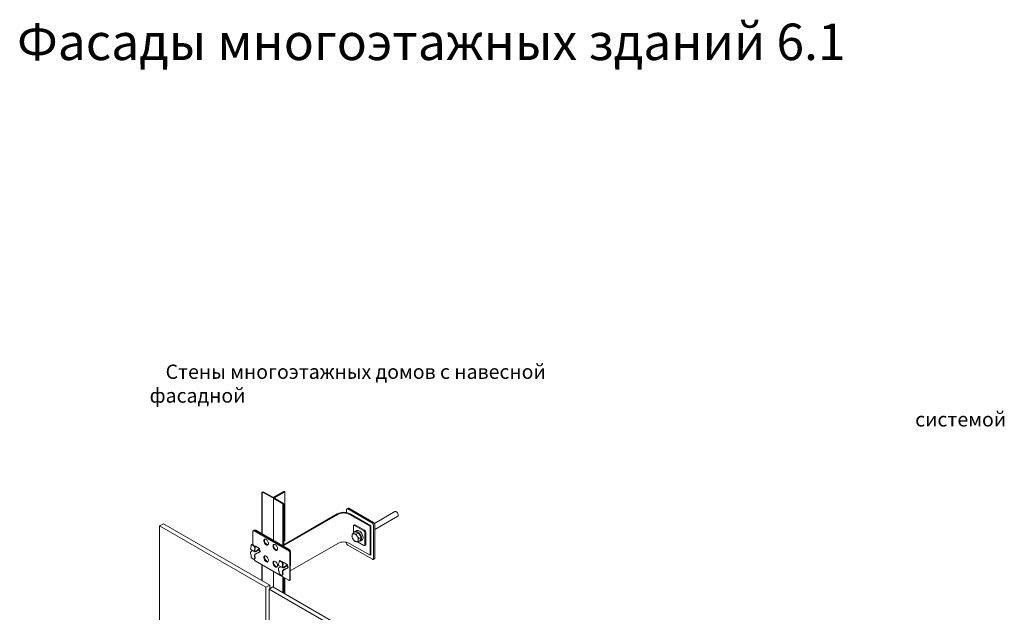
# Model space of a CAD drawing. Extents: x -245 to 3953, y -7814 to 946.
# Drawn here: x 23 to 294, y 783 to 946 of the extents above; entities that cross this region are included whole.
import ezdxf

# ---------------------------------------------------------------- set-up
doc = ezdxf.new("R2010")
doc.units = 0
doc.layers.get('0').update_dxf_attribs({"lineweight": 25})
doc.styles.add('textstyle3', font='calibri.ttf')

msp = doc.modelspace()

# ---------------------------------------------------------------- linework, layer by layer
at = {"color": 7, "linetype": 'Continuous', "lineweight": 15}
for p, q in [((89.8637, 815.9144), (89.9167, 815.945)), ((89.9909, 815.8409), (89.8637, 815.9144)), ((89.8637, 804.5236), (89.8637, 815.9144)), ((90.044, 815.8715), (89.9909, 815.8409)), ((89.9909, 804.4502), (89.9909, 815.8409)), ((92.7221, 814.4479), (90.2561, 815.8715)), ((90.3834, 815.945), (92.8494, 814.5214)), ((93.0615, 814.5214), (95.8457, 816.1287)), ((95.973, 816.0552), (93.1888, 814.4479)), ((93.1994, 814.4418), (95.9836, 816.0491)), ((96.1109, 815.9756), (93.3267, 814.3683)), ((96.1658, 802.5222), (96.1658, 816.0522)), ((93.1027, 814.3071), (93.1027, 802.6538)), ((95.6652, 812.7489), (93.1994, 814.1724)), ((93.3267, 814.2459), (95.7925, 812.8224)), ((95.6122, 812.5958), (95.6652, 812.6264)), ((95.7395, 812.5224), (95.6122, 812.5958)), ((95.6122, 801.2051), (95.6122, 812.5958)), ((95.7925, 812.553), (95.7395, 812.5224)), ((95.7395, 801.1316), (95.7395, 812.5224)), ((95.8891, 801.0452), (95.8891, 812.6877)), ((113.1285, 811.1506), (113.1285, 810.3216)), ((113.5233, 811.5434), (113.2132, 811.3462)), ((120.2238, 807.4091), (113.4356, 811.3279)), ((120.542, 807.6057), (113.7538, 811.5244)), ((126.3825, 810.6077), (120.768, 807.3665)), ((110.5294, 809.969), (95.8891, 801.5174)), ((110.7309, 809.8527), (95.8891, 801.2847)), ((113.9129, 809.8527), (119.545, 806.6013)), ((114.1144, 809.969), (119.7465, 806.7177)), ((120.8602, 805.6877), (127.1325, 809.3086)), ((62.8974, 807.2917), (61.8368, 806.6794)), ((61.8368, 806.6794), (90.9986, 789.8446)), ((61.8368, 733.1907), (61.8368, 806.6794)), ((62.8974, 807.2917), (92.0592, 790.4569)), ((87.4451, 805.2463), (87.4451, 801.4586)), ((87.6982, 805.4938), (87.5072, 805.3836)), ((96.7683, 800.109), (87.6572, 805.3688)), ((97.0482, 800.1679), (87.8481, 805.479)), ((88.0001, 805.5098), (87.8974, 805.4505)), ((88.0603, 805.4178), (97.2603, 800.1067)), ((88.1876, 805.4912), (97.4153, 800.1642)), ((115.4476, 805.0288), (114.8445, 804.6807)), ((114.9842, 804.7613), (114.9842, 806.652)), ((115.2895, 806.9804), (115.0774, 806.858)), ((115.3024, 806.8357), (117.8479, 805.3662)), ((115.6131, 805.2566), (115.4009, 805.1342)), ((115.4476, 805.0288), (116.39, 804.7943)), ((115.5145, 806.9582), (118.0601, 805.4886)), ((115.8252, 805.3791), (115.6131, 805.2566)), ((116.39, 804.7943), (115.787, 804.4461)), ((116.39, 804.7943), (117.0933, 803.6005)), ((118.1661, 804.815), (118.1661, 801.508)), ((118.3783, 804.9375), (118.3783, 801.6305)), ((119.545, 806.6013), (119.7465, 806.7177)), ((119.545, 798.64), (119.545, 806.6013)), ((119.7465, 806.7177), (119.7465, 798.7564)), ((120.5309, 797.6912), (120.5309, 806.8772)), ((120.8602, 797.8684), (120.8602, 807.0545)), ((113.1285, 802.1855), (113.1285, 801.9645)), ((117.8479, 801.3243), (116.1549, 802.3017)), ((116.8542, 802.6413), (116.2511, 802.2932)), ((117.0933, 803.6005), (116.4903, 803.2524)), ((117.0933, 803.6005), (116.8542, 802.6413)), ((116.9008, 802.536), (117.113, 802.6585)), ((117.113, 802.6585), (117.3251, 802.7809)), ((86.8549, 800.2393), (87.9851, 799.5868)), ((87.1451, 801.5814), (87.0071, 801.5018)), ((87.7206, 801.1028), (87.0211, 801.5066)), ((87.4013, 799.9238), (87.1491, 799.8021)), ((87.6716, 801.3278), (87.2985, 801.5432)), ((87.9928, 801.0074), (88.1277, 801.0983)), ((88.1272, 801.0979), (89.2682, 800.4393)), ((88.2808, 799.7743), (89.2682, 800.4393)), ((89.2635, 799.4827), (88.2808, 798.9913)), ((89.2682, 800.2744), (88.3042, 799.6252)), ((88.3042, 799.1353), (89.2883, 799.6274)), ((89.4391, 799.845), (89.0038, 800.0963)), ((89.4391, 799.845), (89.415, 799.6044)), ((97.3092, 799.7968), (95.0288, 801.1132)), ((95.2063, 801.4394), (97.4153, 800.1642)), ((95.2197, 801.2847), (97.288, 800.0907)), ((97.5002, 799.907), (95.2197, 801.2234)), ((97.5532, 791.9151), (97.5214, 799.4294)), ((97.6805, 799.7049), (97.6805, 799.687)), ((97.6829, 791.959), (97.7123, 799.5396)), ((110.7309, 801.8914), (97.6922, 794.3643)), ((113.4356, 801.4326), (120.2238, 797.5138)), ((113.9129, 801.8914), (119.545, 798.64)), ((118.0729, 801.302), (118.2851, 801.4245)), ((87.7206, 797.5099), (87.0211, 797.9137)), ((87.7552, 797.5267), (87.8936, 797.6065)), ((87.7951, 797.5483), (87.7951, 797.5497)), ((95.644, 792.711), (88.0603, 797.089)), ((94.7822, 797.1731), (94.6439, 797.0932)), ((94.6579, 797.098), (95.3573, 796.6942)), ((94.9353, 797.1346), (95.3084, 796.9192)), ((95.6296, 796.5988), (95.7645, 796.6897)), ((95.764, 796.6893), (96.905, 796.0307)), ((119.7465, 798.7564), (119.545, 798.64)), ((120.4355, 797.4893), (120.7614, 797.6593)), ((89.8637, 791.7244), (89.8637, 796.048)), ((89.9909, 791.6509), (89.9909, 795.9745)), ((93.1027, 794.1781), (93.1027, 789.8545)), ((94.4917, 795.8307), (95.6218, 795.1782)), ((95.0381, 795.5152), (94.7858, 795.3935)), ((95.9176, 795.3657), (96.905, 796.0307)), ((96.9019, 795.0749), (95.9176, 794.5826)), ((96.905, 795.8658), (95.9409, 795.2166)), ((95.9409, 794.7267), (96.9253, 795.2189)), ((97.0759, 795.4364), (96.6405, 795.6877)), ((97.0759, 795.4364), (97.0517, 795.1958)), ((94.6579, 793.5051), (95.3573, 793.1013)), ((95.3573, 793.1013), (95.5302, 793.1978)), ((95.6122, 788.4059), (95.6122, 792.7322)), ((97.288, 791.762), (95.644, 792.711)), ((95.7395, 788.3324), (95.7395, 792.6559)), ((95.8891, 788.246), (95.8891, 792.5695)), ((96.1658, 788.0863), (96.1658, 792.4098)), ((97.4755, 791.7434), (97.6028, 791.8169)), ((90.9986, 789.8446), (92.0592, 790.4569)), ((90.9986, 754.25), (90.9986, 789.8446)), ((91.8471, 789.3548), (92.9078, 789.9671)), ((91.8471, 789.3548), (155.4867, 752.6164)), ((91.8471, 753.6485), (91.8471, 789.3548)), ((92.0592, 790.4569), (92.0592, 789.4773)), ((92.9078, 789.9671), (156.5474, 753.2287))]:
    msp.add_line(p, q, dxfattribs=at)
at = {"color": 8, "linetype": 'Continuous', "lineweight": 15}
for p, q in [((95.973, 816.043), (95.973, 816.0552)), ((93.1888, 814.4354), (93.1888, 814.4479)), ((97.6805, 799.7049), (97.6743, 799.7013))]:
    msp.add_line(p, q, dxfattribs=at)
for p, q in [((89.2682, 800.2744), (89.2682, 800.4393)), ((96.905, 795.8658), (96.905, 796.0307))]:
    msp.add_line(p, q)
at = {"color": 7, "linetype": 'Continuous', "lineweight": 15, "flags": 128}
for points in [[(95.8457, 816.1287), (95.9066, 816.1522), (95.9783, 816.1604), (96.0501, 816.1522), (96.1109, 816.1287), (96.1515, 816.0936), (96.1658, 816.0522), (96.1515, 816.0108), (96.1109, 815.9756)], [(95.9836, 816.0491), (95.9852, 816.0505), (95.9858, 816.0522), (95.9852, 816.0538), (95.9836, 816.0552), (95.9812, 816.0562), (95.9783, 816.0565), (95.9754, 816.0562), (95.973, 816.0552)], [(127.1325, 809.3086), (127.1625, 809.329), (127.2398, 809.4251), (127.2814, 809.5608), (127.2841, 809.726), (127.2478, 809.9084), (127.1751, 810.0945), (127.0714, 810.2705), (126.9445, 810.4232), (126.8037, 810.5416), (126.6594, 810.6166), (126.5224, 810.6428), (126.4029, 810.6182), (126.3825, 810.6077)], [(116.5561, 802.4692), (116.6812, 802.4682), (116.8455, 802.5085), (116.9846, 802.5967), (117.0936, 802.7296), (117.1686, 802.9025), (117.2067, 803.1091), (117.2067, 803.342), (117.1686, 803.5926), (117.0936, 803.8521), (116.9846, 804.1109), (116.8455, 804.3598), (116.6812, 804.5896), (116.4978, 804.7923), (116.3018, 804.9603), (116.1004, 805.0876), (115.9008, 805.1697), (115.7103, 805.2036), (115.5356, 805.188), (115.3832, 805.1234), (115.2586, 805.0124), (115.1708, 804.869)], [(117.3251, 802.7809), (117.4089, 802.8416), (117.5179, 802.9745), (117.5928, 803.1474), (117.631, 803.354), (117.631, 803.5869), (117.5928, 803.8376), (117.5179, 804.097), (117.4089, 804.3558), (117.2697, 804.6047), (117.1055, 804.8346), (116.9221, 805.0372), (116.7261, 805.2052), (116.5247, 805.3326), (116.3251, 805.4146), (116.1345, 805.4485), (115.9599, 805.4329), (115.8252, 805.3791)], [(91.615, 801.5792), (91.6463, 801.6414), (91.6837, 801.798), (91.6817, 801.9825), (91.6406, 802.1833), (91.5627, 802.388), (91.453, 802.5839), (91.3184, 802.7587), (91.1671, 802.9016), (91.0086, 803.0037), (90.8527, 803.0586), (90.7093, 803.063), (90.5871, 803.0165), (90.4938, 802.922), (90.4352, 802.7854), (90.4149, 802.6152), (90.4343, 802.4221), (90.4921, 802.218), (90.5846, 802.0156), (90.5846, 802.0156)], [(90.7071, 803.0626), (90.6505, 802.9681), (90.6109, 802.8126), (90.6109, 802.6284), (90.6505, 802.4271), (90.7274, 802.2213), (90.8366, 802.024), (90.9713, 801.8475), (91.123, 801.703), (91.2822, 801.5995), (91.4389, 801.5549), (91.615, 801.5792)], [(94.1239, 800.1308), (94.1552, 800.1931), (94.1926, 800.3496), (94.1907, 800.5341), (94.1495, 800.7349), (94.0716, 800.9396), (93.962, 801.1355), (93.8273, 801.3104), (93.676, 801.4533), (93.5175, 801.5554), (93.3617, 801.6103), (93.2182, 801.6146), (93.096, 801.5681), (93.0027, 801.4736), (92.9441, 801.337), (92.9239, 801.1669), (92.9432, 800.9737), (93.001, 800.7696), (93.0936, 800.5672), (93.0936, 800.5672)], [(93.216, 801.6143), (93.1595, 801.5198), (93.1198, 801.3642), (93.1198, 801.18), (93.1595, 800.9787), (93.2363, 800.7729), (93.3455, 800.5756), (93.4802, 800.3991), (93.6319, 800.2546), (93.7911, 800.1511), (93.9478, 800.1065), (94.1239, 800.1308)], [(91.6186, 796.97), (91.6499, 797.0322), (91.6873, 797.1888), (91.6854, 797.3733), (91.6442, 797.5741), (91.5663, 797.7788), (91.4567, 797.9747), (91.322, 798.1495), (91.1707, 798.2924), (91.0122, 798.3945), (90.8564, 798.4494), (90.7129, 798.4538), (90.5907, 798.4073), (90.4974, 798.3128), (90.4388, 798.1762), (90.4186, 798.006), (90.4379, 797.8129), (90.4957, 797.6088), (90.5883, 797.4064), (90.5883, 797.4064)], [(90.7107, 798.4534), (90.6542, 798.3589), (90.6145, 798.2034), (90.6145, 798.0192), (90.6542, 797.8179), (90.731, 797.6121), (90.8402, 797.4148), (90.9749, 797.2383), (91.1266, 797.0938), (91.2858, 796.9903), (91.4425, 796.9457), (91.6186, 796.97)], [(94.1275, 795.5216), (94.1588, 795.5839), (94.1962, 795.7404), (94.1943, 795.9249), (94.1531, 796.1257), (94.0753, 796.3304), (93.9656, 796.5263), (93.8309, 796.7012), (93.6796, 796.8441), (93.5211, 796.9462), (93.3653, 797.0011), (93.2218, 797.0054), (93.0996, 796.9589), (93.0063, 796.8644), (92.9477, 796.7278), (92.9275, 796.5577), (92.9469, 796.3645), (93.0046, 796.1604), (93.0972, 795.958), (93.0972, 795.958)], [(93.2196, 797.0051), (93.1631, 796.9106), (93.1234, 796.755), (93.1234, 796.5708), (93.1631, 796.3695), (93.24, 796.1637), (93.3492, 795.9664), (93.4838, 795.7899), (93.6356, 795.6454), (93.7948, 795.5419), (93.9515, 795.4973), (94.1275, 795.5216)]]:
    msp.add_lwpolyline(points, dxfattribs=at)
at = {"color": 7, "linetype": 'Continuous', "lineweight": 15}
for centre, radius, start, end in [((90.15, 815.4947), 0.5072, 62.608436, 117.391452), ((90.15, 815.6668), 0.2306, 62.610513, 117.388008), ((92.9554, 814.8983), 0.5072, 242.610101, 297.389787), ((92.9554, 814.7261), 0.2306, 242.610237, 297.390255), ((93.2505, 814.3071), 0.1441, 110.781433, 249.218903), ((93.3499, 814.3071), 0.0655, 110.784068, 249.220369), ((95.7414, 812.6877), 0.1441, 290.785334, 69.215002), ((95.642, 812.6877), 0.0655, 290.7834, 69.215121), ((112.3219, 806.5415), 3.8679, 62.391055, 117.60895), ((112.3219, 806.8105), 3.433, 62.39103, 117.60897), ((113.3157, 811.1809), 0.1897, 50.798617, 189.212071), ((113.6238, 811.3549), 0.2136, 52.526746, 118.076498), ((119.8642, 806.8469), 0.6674, 2.606512, 57.393489), ((120.1693, 807.0231), 0.6916, 2.606279, 57.393475), ((87.5744, 805.2672), 0.131, 50.798026, 189.21402), ((87.7603, 805.3563), 0.1509, 54.381068, 114.309933), ((87.9458, 805.2515), 0.2019, 55.452766, 102.769133), ((88.0777, 805.3379), 0.1886, 54.380661, 114.308303), ((115.1781, 806.6834), 0.1965, 50.798915, 189.212453), ((115.3827, 806.7741), 0.2264, 54.38859, 114.304914), ((117.4753, 804.7836), 0.6916, 2.606324, 57.393429), ((117.6874, 804.9061), 0.6916, 2.606324, 57.393429), ((112.3219, 798.8493), 3.433, 62.39103, 117.60897), ((116.1613, 803.9201), 1.5306, 171.083028, 213.250609), ((115.1026, 804.0809), 0.4598, 72.612893, 170.425129), ((116.1975, 803.7663), 1.484, 207.507851, 250.581738), ((114.7465, 803.12), 1.4841, 27.509567, 70.580023), ((115.8416, 802.8055), 0.4598, 252.609156, 350.426807), ((114.7828, 802.9663), 1.5306, 351.08358, 33.249736), ((97.0121, 799.6447), 0.5244, 33.950958, 58.255125), ((97.0608, 799.4084), 0.461, 2.604448, 57.395121), ((97.1047, 799.6787), 0.5763, 2.606128, 57.393872), ((97.2517, 799.5186), 0.461, 2.604448, 57.395121), ((113.7952, 801.9948), 0.6674, 182.606512, 237.393509), ((117.9722, 801.4766), 0.1965, 230.794465, 9.213083), ((118.1168, 801.6247), 0.2615, 310.035889, 1.275173), ((88.3708, 797.5745), 0.5763, 182.604844, 237.39512), ((120.3437, 797.6608), 0.1897, 230.798663, 9.212089), ((120.6422, 797.8436), 0.2195, 302.90204, 6.50066), ((97.3915, 791.8889), 0.1638, 230.798148, 9.212715), ((97.5145, 791.9603), 0.1684, 301.633117, 9.675728)]:
    msp.add_arc(centre, radius, start, end, dxfattribs=at)
at = {"color": 8, "linetype": 'Continuous', "lineweight": 15}
msp.add_arc((91.1108, 802.7575), 0.5061, 142.916803, 183.857142, dxfattribs=at)
at = {"color": 7, "linetype": 'Continuous', "lineweight": 15}
for centre, major_axis, ratio, start_param, end_param in [((87.1628, 800.7024), (0.3184, 0.4564), 0.51138549, 1.89765578, 3.18543584), ((87.1628, 799.3086), (0.2257, 0.5091), 0.63630869, 0.64317782, 2.79059652), ((86.158, 800.7262), (0.6712, 0.9622), 0.51138549, 5.03924843, 5.76684315), ((86.7591, 800.9256), (0.5596, 0.6028), 0.36416087, 0.08303367, 0.74586935), ((87.1322, 800.7102), (0.5596, 0.6028), 0.36416087, 5.7033833, 6.36621898), ((88.2322, 800.085), (0.2257, 0.5091), 0.63630869, 1.78599526, 3.93341396), ((87.0988, 800.1831), (0.4757, 1.0732), 0.63630869, 4.92758791, 5.65518262), ((88.2322, 800.085), (0.1525, 0.344), 0.63630869, 1.78599526, 3.93341396), ((87.0988, 800.1831), (0.5489, 1.2384), 0.63630869, 4.92758791, 5.62472622), ((89.3119, 799.7715), (0.2065, 0.2961), 0.51138549, 3.89643099, 4.49435151), ((89.3119, 799.7715), (0.1033, 0.148), 0.51138549, 3.89643099, 5.54154906), ((86.158, 797.9762), (0.4757, 1.0732), 0.63630869, 5.20459446, 5.93218917), ((88.2322, 798.6912), (0.3184, 0.4564), 0.51138549, 0.75483834, 2.90225704), ((87.0988, 797.4331), (0.6712, 0.9622), 0.51138549, 5.31625498, 6.0438497), ((88.2322, 798.6912), (0.2151, 0.3084), 0.51138549, 0.75483834, 2.90225704), ((87.0988, 797.4331), (0.7745, 1.1102), 0.51138549, 5.34671139, 6.0438497), ((93.7948, 796.3176), (0.6712, 0.9622), 0.51138549, 5.03924843, 5.76684315), ((94.3958, 796.517), (0.5596, 0.6028), 0.36416087, 0.08303367, 0.74586935), ((94.7689, 796.3016), (0.5596, 0.6028), 0.36416087, 5.7033833, 6.36621898), ((94.7995, 796.2938), (0.3184, 0.4564), 0.51138549, 1.89765578, 3.18543584), ((94.7995, 794.9), (0.2257, 0.5091), 0.63630869, 0.64317782, 2.79059652), ((93.7948, 793.5676), (0.4757, 1.0732), 0.63630869, 5.20459446, 5.93218917), ((95.8689, 795.6764), (0.2257, 0.5091), 0.63630869, 1.78599526, 3.93341396), ((95.8689, 794.2826), (0.3184, 0.4564), 0.51138549, 0.75483834, 2.90225704), ((94.7355, 795.7745), (0.4757, 1.0732), 0.63630869, 4.92758791, 5.65518262), ((95.8689, 795.6764), (0.1525, 0.344), 0.63630869, 1.78599526, 3.93341396), ((95.8689, 794.2826), (0.2151, 0.3084), 0.51138549, 0.75483834, 2.90225704), ((94.7355, 795.7745), (0.5489, 1.2384), 0.63630869, 4.92758791, 5.62472622), ((94.7355, 793.0245), (0.7745, 1.1102), 0.51138549, 5.34671139, 6.0438497), ((96.9486, 795.3629), (0.2065, 0.2961), 0.51138549, 3.89643099, 4.49435151), ((96.9486, 795.3629), (0.1033, 0.148), 0.51138549, 3.89643099, 5.54154906), ((94.7355, 793.0245), (0.6712, 0.9622), 0.51138549, 5.31625498, 6.0438497)]:
    msp.add_ellipse(centre, major_axis=major_axis, ratio=ratio, start_param=start_param, end_param=end_param, dxfattribs=at)
for points in [[(90.5846, 802.0156), (90.7129, 801.8128), (90.9087, 801.6277), (91.1923, 801.4808), (91.4414, 801.4784), (91.5757, 801.5345), (91.615, 801.5792)], [(93.0936, 800.5672), (93.2219, 800.3644), (93.4176, 800.1794), (93.7013, 800.0325), (93.9503, 800.03), (94.0846, 800.0861), (94.1239, 800.1308)], [(90.5883, 797.4064), (90.7166, 797.2036), (90.9123, 797.0185), (91.196, 796.8716), (91.4451, 796.8692), (91.5793, 796.9253), (91.6186, 796.97)], [(93.0972, 795.958), (93.2255, 795.7552), (93.4213, 795.5702), (93.7049, 795.4233), (93.954, 795.4208), (94.0883, 795.4769), (94.1275, 795.5216)]]:
    msp.add_spline(points, degree=3)
for points, knots in [([(114.6492, 804.1574), (114.6464, 804.1461), (114.6257, 804.0604), (114.6018, 803.9076), (114.6042, 803.7839), (114.6054, 803.7216)], [0, 0, 0, 0, 0.07006765, 0.53078462, 1, 1, 1, 1]), ([(114.6054, 803.7216), (114.6185, 803.68), (114.6881, 803.4599), (114.7948, 803.2507), (114.8813, 803.0809)], [0, 0, 0, 0, 0.18870791, 1, 1, 1, 1]), ([(114.8445, 804.6807), (114.8039, 804.5906), (114.722, 804.4087), (114.6736, 804.2417), (114.6492, 804.1574)], [0, 0, 0, 0, 0.49544401, 1, 1, 1, 1]), ([(115.24, 804.5197), (115.2289, 804.5225), (115.145, 804.5439), (115.0021, 804.5932), (114.8974, 804.6514), (114.8445, 804.6807)], [0, 0, 0, 0, 0.0700885, 0.53078513, 1, 1, 1, 1]), ([(114.8813, 803.0809), (114.9075, 803.038), (115.0298, 802.838), (115.186, 802.6643), (115.3087, 802.5278)], [0, 0, 0, 0, 0.21437309, 1, 1, 1, 1]), ([(115.787, 804.4461), (115.6893, 804.4529), (115.4921, 804.4667), (115.3245, 804.5019), (115.24, 804.5197)], [0, 0, 0, 0, 0.49545895, 1, 1, 1, 1]), ([(115.3087, 802.5278), (115.3641, 802.4965), (115.4758, 802.4334), (115.6276, 802.3891), (115.7041, 802.3667)], [0, 0, 0, 0, 0.49545626, 1, 1, 1, 1]), ([(115.7041, 802.3667), (115.7154, 802.364), (115.8007, 802.3433), (115.9767, 802.3132), (116.1591, 802.2999), (116.2511, 802.2932)], [0, 0, 0, 0, 0.07008203, 0.53078262, 1, 1, 1, 1]), ([(116.0628, 803.8055), (115.9763, 803.9752), (115.8697, 804.1845), (115.8001, 804.4046), (115.787, 804.4461)], [0, 0, 0, 0, 0.81130931, 1, 1, 1, 1]), ([(116.4903, 803.2524), (116.3676, 803.3889), (116.2114, 803.5626), (116.0891, 803.7626), (116.0628, 803.8055)], [0, 0, 0, 0, 0.78562703, 1, 1, 1, 1]), ([(116.2511, 802.2932), (116.2494, 802.3589), (116.2458, 802.4914), (116.2785, 802.6493), (116.2949, 802.729)], [0, 0, 0, 0, 0.49546851, 1, 1, 1, 1]), ([(116.2949, 802.729), (116.2979, 802.7405), (116.32, 802.8269), (116.377, 802.9988), (116.4523, 803.1673), (116.4903, 803.2524)], [0, 0, 0, 0, 0.070092493, 0.53078477, 1, 1, 1, 1]), ([(87.0211, 801.5066), (87.0187, 801.5061), (87.0026, 801.5026), (86.9833, 801.48), (86.9802, 801.4323), (86.9841, 801.3979), (86.9847, 801.3935)], [0, 0, 0, 0, 0.07185939, 0.48804277, 0.93391019, 1, 1, 1, 1]), ([(87.1467, 801.579), (87.1484, 801.581), (87.1601, 801.5956), (87.206, 801.5871), (87.2627, 801.5637), (87.2956, 801.5448), (87.2985, 801.5432)], [0, 0, 0, 0, 0.07295521, 0.52788472, 0.95869685, 1, 1, 1, 1]), ([(87.6716, 801.3278), (87.6973, 801.3118), (87.751, 801.2783), (87.8404, 801.2054), (87.9264, 801.1163), (87.9879, 801.0267), (88.0075, 800.9706), (88.0151, 800.9489)], [0, 0, 0, 0, 0.18626393, 0.39062684, 0.61063949, 0.8489606, 1, 1, 1, 1]), ([(87.8849, 800.8737), (87.8761, 800.8962), (87.8545, 800.9514), (87.7956, 801.0306), (87.7426, 801.0817), (87.7206, 801.1028)], [0, 0, 0, 0, 0.28645836, 0.70450993, 1, 1, 1, 1]), ([(86.9847, 798.2166), (86.9841, 798.2103), (86.9806, 798.1655), (86.9827, 798.073), (87, 797.9757), (87.0175, 797.9244), (87.0211, 797.9137)], [0, 0, 0, 0, 0.06521002, 0.46264219, 0.88797065, 1, 1, 1, 1]), ([(87.7206, 797.5099), (87.7386, 797.5186), (87.7891, 797.5429), (87.8508, 797.6061), (87.8747, 797.6696), (87.8849, 797.6969)], [0, 0, 0, 0, 0.24191318, 0.67526854, 1, 1, 1, 1]), ([(88.0151, 797.772), (88.0069, 797.7486), (87.9868, 797.691), (87.942, 797.6322), (87.9014, 797.6151), (87.8913, 797.6109)], [0, 0, 0, 0, 0.33946734, 0.83592974, 1, 1, 1, 1]), ([(94.6579, 797.098), (94.6508, 797.0956), (94.6304, 797.0888), (94.6165, 797.0542), (94.6199, 797.006), (94.6214, 796.9849)], [0, 0, 0, 0, 0.23167406, 0.664166, 1, 1, 1, 1]), ([(94.7845, 797.1688), (94.7938, 797.1739), (94.8165, 797.1865), (94.872, 797.1687), (94.9188, 797.1434), (94.9353, 797.1346)], [0, 0, 0, 0, 0.31212901, 0.75866529, 1, 1, 1, 1]), ([(95.3084, 796.9192), (95.3204, 796.912), (95.3597, 796.8884), (95.4336, 796.8341), (95.5235, 796.7521), (95.6028, 796.6551), (95.6399, 796.5814), (95.6508, 796.5436), (95.6518, 796.5403)], [0, 0, 0, 0, 0.08935318, 0.2924823, 0.50351234, 0.73417226, 0.97638449, 1, 1, 1, 1]), ([(95.5217, 796.4651), (95.5203, 796.4694), (95.5087, 796.5045), (95.4705, 796.5746), (95.4081, 796.6469), (95.3666, 796.6856), (95.3573, 796.6942)], [0, 0, 0, 0, 0.05550599, 0.45243947, 0.87700167, 1, 1, 1, 1]), ([(94.6214, 793.808), (94.62, 793.7802), (94.6165, 793.7118), (94.6273, 793.6052), (94.6487, 793.5351), (94.6579, 793.5051)], [0, 0, 0, 0, 0.28069975, 0.69190724, 1, 1, 1, 1]), ([(95.3573, 793.1013), (95.3899, 793.1191), (95.4552, 793.1548), (95.5038, 793.2309), (95.5187, 793.2786), (95.5217, 793.2883)], [0, 0, 0, 0, 0.4436302, 0.88742331, 1, 1, 1, 1]), ([(95.6518, 793.3634), (95.6468, 793.3475), (95.6311, 793.2977), (95.5907, 793.236), (95.5447, 793.2116), (95.5274, 793.2025)], [0, 0, 0, 0, 0.22591479, 0.70976412, 1, 1, 1, 1])]:
    msp.add_open_spline(points, degree=3, knots=knots, dxfattribs=at)

# ---------------------------------------------------------------- texts
at = {"color": 7, "insert": (22.762, 944.4535), "char_height": 10, "width": 387.794555, "attachment_point": 1, "style": 'textstyle3'}
msp.add_mtext('{\\C1;Фасады многоэтажных зданий 6.1}', dxfattribs=at)
at = {"insert": (59.1031, 850.9373), "char_height": 3.919753, "width": 130.504674, "attachment_point": 1, "style": 'textstyle3'}
msp.add_mtext('\\pi1.1178;{\\fArial|b0|i0|c204|p34;Cтены многоэтажных домов с навесной фасадной \\P\\pi53.563;системой }', dxfattribs=at)

doc.saveas('drawing.dxf')
